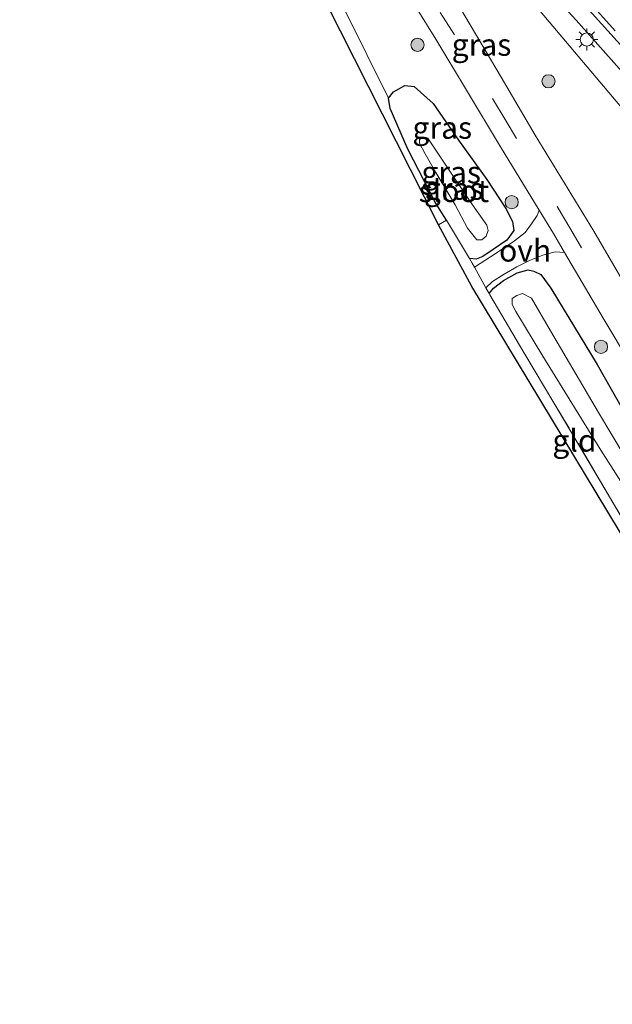
# Model space of a CAD drawing. Units: metres. Extents: x 213204 to 220004, y 487980 to 493750.
# Drawn here: x 214468 to 214535, y 490951 to 491063 of the extents above; entities that cross this region are included whole.
import ezdxf
from ezdxf.enums import TextEntityAlignment as Align

# ---------------------------------------------------------------- set-up
doc = ezdxf.new("R2010")
doc.units = ezdxf.units.M
doc.linetypes.add('IE-TERREINAFSCHEIDING', pattern=[10, 8, -2])
doc.linetypes.add('VW-3-9_STREEP', pattern=[12, 3, -9])
doc.layers.get('0').update_dxf_attribs({"lineweight": 25})
for name, color, linetype, lineweight in [('B-ME-AL-OVERIG-L-B1', 7, 'Continuous', 18), ('B-ME-GR-BOOM-S-B1', 93, 'Continuous', 18), ('B-ME-IE-GRASLAND-GV-B6', 93, 'Continuous', 18), ('B-ME-IE-GRONDWERKLIJN-GROND_INGERICHT-GV-B6', 253, 'Continuous', 18), ('B-ME-IE-MEUBILAIR_WEGMEUBILAIR-LICHTMAST-S-B1', 8, 'Continuous', 18), ('B-ME-IE-TERREINAFSCHEIDING-DOORGANG-L-B1', 8, 'IE-TERREINAFSCHEIDING-KUNSTMATIG-OPEN', 18), ('B-ME-IE-TERREINAFSCHEIDING-RASTERHEKWERK-L-B1', 8, 'IE-TERREINAFSCHEIDING', 18), ('B-ME-OG-WATER-GV-B6', 153, 'Continuous', 18), ('B-ME-VH-VERH_SOORT-BITUMEN-GV-B6', 8, 'IE-TERREINAFSCHEIDING-NATUURLIJK-HOUTWAL', 18), ('B-ME-VH-VERH_SOORT-KLINKERS-GV-B6', 8, 'IE-TERREINAFSCHEIDING-NATUURLIJK-HOUTWAL', 18), ('B-ME-VH-VERH_SOORT-ONVERHARD-GV-B6', 8, 'Continuous', 18), ('B-ME-VW-MARKERING-39STREEP-015-L-B1', 255, 'VW-3-9_STREEP', 18)]:
    doc.layers.add(name, color=color, linetype=linetype, lineweight=lineweight)
doc.layers.add('B-ME-GW-INSTEEKWATERGANG-L-B1', color=10, linetype='Continuous')
doc.layers.add('B-ME-KG-KADASTRAAL-OPNAMEDTMGRENS-L-B1', color=10, linetype='Continuous')
doc.styles.add('NLCS-ISO', font='NLCS-ISO.TTF')
doc.linetypes.add('IE-TERREINAFSCHEIDING-KUNSTMATIG-OPEN', pattern='A,7,-1.5,[67,NLCS.SHX,S=0.75,R=0,X=0,Y=0],-1.5', length=10)
doc.linetypes.add('IE-TERREINAFSCHEIDING-NATUURLIJK-HOUTWAL', pattern='A,7,-1.5,[67,NLCS.SHX,S=0.75,R=45,X=0,Y=0],-1.5,7,-1.5,[70,NLCS.SHX,S=0.75,R=0,X=0,Y=0],-1.5', length=20)

# ---------------------------------------------------------------- blocks, each defined once
blk = doc.blocks.new('boom')
h = blk.add_hatch(color=256)
edge = h.paths.add_edge_path()
edge.add_arc((0, 0), 0.75, 0, 360)
blk.add_circle((0, 0), 0.75)
blk = doc.blocks.new('lantaarnpaal')
for p, q in [((0, 0.75), (0, 1.25)), ((-0.75, 0), (-1.25, 0)), ((-0.88, 0.88), (-0.53, 0.53)), ((0.53, 0.53), (0.88, 0.88)), ((0.75, 0), (1.25, 0)), ((-0.53, -0.53), (-0.88, -0.88)), ((0, -0.75), (0, -1.25)), ((0.53, -0.53), (0.88, -0.88))]:
    blk.add_line(p, q)
blk.add_circle((0, 0), 0.75)

msp = doc.modelspace()

# ---------------------------------------------------------------- linework, layer by layer
at = {"layer": 'B-ME-AL-OVERIG-L-B1'}
msp.add_polyline3d([(214540.5622, 491048.3178, 4.7146), (214536.8579, 491052.4727, 4.6314), (214527.2217, 491063.9177, 4.6907), (214516.9649, 491075.7874, 4.6998), (214508.6585, 491085.67, 4.5985), (214498.901, 491097.0467, 4.6049)], dxfattribs=at)
at = {"layer": 'B-ME-GW-INSTEEKWATERGANG-L-B1'}
for points in [[(214516.613, 491040.188, 3.792), (214515.369, 491042.148, 3.877), (214512.248, 491048.26, 4.003), (214510.239, 491052.86, 4.117), (214510.04, 491054.023, 4.117), (214510.611, 491054.75, 4.276), (214511.893, 491055.462, 4.394), (214512.942, 491055.355, 4.504), (214515.098, 491053.422, 4.537), (214517.963, 491049.274, 4.57), (214521.188, 491044.825, 4.566), (214523.347, 491041.517, 4.533), (214524.096, 491040.052, 4.403), (214524.247, 491039.026, 4.305), (214523.436, 491037.938, 4.179), (214521.908, 491036.858, 4.02), (214520.728, 491036.093, 3.93), (214519.972, 491035.787, 3.832), (214519.211, 491035.858, 3.871)], [(214521.44, 491031.891, 3.862), (214521.943, 491032.476, 3.91), (214523.083, 491033.349, 3.983), (214524.616, 491034.229, 4.097), (214525.863, 491034.549, 4.219), (214526.519, 491034.415, 4.293), (214527.304, 491034.021, 4.378), (214528.426, 491032.48, 4.378), (214533.707, 491023.849, 4.394), (214539.104, 491014.294, 4.48), (214544.474, 491005.507, 4.492), (214550.755, 490994.953, 4.472), (214559.756, 490980.112, 4.472), (214565.87, 490969.334, 4.382)]]:
    msp.add_polyline3d(points, dxfattribs=at)
at = {"layer": 'B-ME-IE-GRASLAND-GV-B6'}
for points in [[(214523.882, 491070.968, 4.785), (214531.322, 491062.89, 4.826), (214541.715, 491051.182, 4.761)], [(214562.945, 491002.226, 4.822), (214561.8, 491003.23, 4.822), (214560.252, 491004.6, 4.81), (214558.566, 491005.708, 4.806), (214556.46, 491006.781, 4.806), (214553.835, 491007.753, 4.728), (214552.163, 491008.451, 4.716), (214551.018, 491009.096, 4.7), (214547.396, 491014.903, 4.757), (214544.021, 491020.574, 4.781), (214538.897, 491029.352, 4.781), (214533.304, 491038.969, 4.761), (214526.65, 491049.846, 4.671), (214522.822, 491056.413, 4.68), (214517.603, 491065.257, 4.663)], [(214527.128, 491041.329, 4.702), (214526.895, 491040.713, 4.68), (214526.267, 491039.795, 4.631), (214525.517, 491038.814, 4.541), (214524.324, 491037.848, 4.35), (214522.242, 491036.457, 4.048), (214519.791, 491034.859, 3.878), (214519.535, 491035.319, 3.881), (214519.211, 491035.858, 3.871), (214519.972, 491035.787, 3.832), (214520.728, 491036.093, 3.93), (214521.908, 491036.858, 4.02), (214523.436, 491037.938, 4.179), (214524.247, 491039.026, 4.305), (214524.096, 491040.052, 4.403), (214523.347, 491041.517, 4.533), (214521.188, 491044.825, 4.566), (214517.963, 491049.274, 4.57), (214515.098, 491053.422, 4.537), (214512.942, 491055.355, 4.504), (214511.893, 491055.462, 4.394), (214510.611, 491054.75, 4.276), (214510.04, 491054.023, 4.117), (214505.143, 491063.933, 4.386)], [(214513.473, 491063.841, 4.724), (214515.411, 491060.719, 4.741), (214518.786, 491055.139, 4.696), (214522.724, 491048.514, 4.696), (214527.128, 491041.329, 4.702)], [(214515.098, 491053.422, 4.537), (214517.963, 491049.274, 4.57), (214521.188, 491044.825, 4.566), (214523.347, 491041.517, 4.533), (214524.096, 491040.052, 4.403), (214524.247, 491039.026, 4.305), (214523.436, 491037.938, 4.179), (214521.908, 491036.858, 4.02), (214520.728, 491036.093, 3.93), (214519.972, 491035.787, 3.832), (214519.211, 491035.858, 3.871), (214516.613, 491040.188, 3.792), (214515.369, 491042.148, 3.877), (214512.248, 491048.26, 4.003), (214510.239, 491052.86, 4.117), (214510.04, 491054.023, 4.117), (214510.611, 491054.75, 4.276), (214511.893, 491055.462, 4.394), (214512.942, 491055.355, 4.504), (214515.098, 491053.422, 4.537)], [(214518.989, 491039.298, 2.883), (214520.05, 491037.958, 2.924), (214520.637, 491037.976, 2.944), (214521.116, 491038.382, 2.956), (214521.319, 491039.011, 2.969), (214521.169, 491039.625, 2.956), (214519.298, 491042.322, 2.908), (214516.254, 491046.88, 3.038), (214514.493, 491049.505, 3.087), (214513.94, 491049.57, 3.115), (214513.564, 491049.34, 3.132), (214513.551, 491048.921, 3.152), (214514.209, 491047.733, 3.119), (214515.404, 491045.614, 2.989), (214517.609, 491041.954, 2.908), (214518.989, 491039.298, 2.883)], [(214539.104, 491014.294, 4.48), (214533.707, 491023.849, 4.394), (214528.426, 491032.48, 4.378), (214527.304, 491034.021, 4.378), (214526.519, 491034.415, 4.293), (214525.863, 491034.549, 4.219), (214524.616, 491034.229, 4.097), (214523.083, 491033.349, 3.983), (214521.943, 491032.476, 3.91), (214521.44, 491031.891, 3.862), (214521.081, 491032.537, 3.865), (214521.835, 491033.253, 3.946), (214523.158, 491034.087, 4.044), (214524.573, 491034.92, 4.195), (214526.008, 491035.624, 4.358), (214527.515, 491036.24, 4.566), (214528.947, 491036.6, 4.716), (214530.007, 491036.534, 4.716), (214534.371, 491029.07, 4.757), (214540.464, 491018.936, 4.761)], [(214535.59, 491007.993, 3.82), (214528.908, 491019.314, 3.686), (214525.391, 491025.194, 3.669), (214521.535, 491031.721, 3.861), (214521.44, 491031.891, 3.862), (214521.943, 491032.476, 3.91), (214523.083, 491033.349, 3.983), (214524.616, 491034.229, 4.097), (214525.863, 491034.549, 4.219), (214526.519, 491034.415, 4.293), (214527.304, 491034.021, 4.378), (214528.426, 491032.48, 4.378), (214533.707, 491023.849, 4.394), (214539.104, 491014.294, 4.48)], [(214541.522, 491005.551, 2.842), (214533.85, 491018.387, 2.867), (214528.387, 491027.64, 2.867), (214526.267, 491031.338, 2.867), (214525.211, 491031.865, 2.879), (214524.569, 491031.675, 2.887), (214524.073, 491031.33, 2.887), (214524.053, 491030.62, 2.887), (214524.462, 491029.849, 2.887), (214527.527, 491024.785, 2.887), (214534.096, 491014.11, 2.92), (214541.719, 491002.199, 2.92)]]:
    msp.add_polyline3d(points, dxfattribs=at)
at = {"layer": 'B-ME-IE-GRONDWERKLIJN-GROND_INGERICHT-GV-B6'}
for points in [[(214515.692, 491039.679, 3.824), (214503.015, 491064.779, 4.297), (214499.543, 491068.137, 4.39), (214491.968, 491079.877, 4.407), (214471.613, 491103.745, 4.256), (214474.322, 491105.062, 4.435), (214479.937, 491097.776, 4.39), (214485.853, 491090.085, 4.39), (214496.955, 491075.711, 4.39), (214503.604, 491066.947, 4.382), (214505.143, 491063.933, 4.386), (214510.04, 491054.023, 4.117), (214510.239, 491052.86, 4.117), (214512.248, 491048.26, 4.003), (214515.369, 491042.148, 3.877), (214516.613, 491040.188, 3.792), (214515.692, 491039.679, 3.824)], [(214556.813, 490971.892, 3.849), (214555.613, 490972.791, 3.849), (214519.471, 491032.69, 3.845), (214515.692, 491039.679, 3.824), (214516.613, 491040.188, 3.792), (214519.211, 491035.858, 3.871), (214519.535, 491035.319, 3.881), (214519.791, 491034.859, 3.878), (214521.081, 491032.537, 3.865), (214521.44, 491031.891, 3.862), (214521.535, 491031.721, 3.861), (214525.391, 491025.194, 3.669), (214528.908, 491019.314, 3.686), (214535.59, 491007.993, 3.82), (214543.165, 490995.123, 3.845), (214552.309, 490979.596, 3.849), (214556.813, 490971.892, 3.849)]]:
    msp.add_polyline3d(points, dxfattribs=at)
at = {"layer": 'B-ME-IE-TERREINAFSCHEIDING-DOORGANG-L-B1'}
msp.add_polyline3d([(214521.535, 491031.721, 3.861), (214521.44, 491031.891, 3.862), (214521.081, 491032.537, 3.865), (214519.791, 491034.859, 3.878), (214519.535, 491035.319, 3.881)], dxfattribs=at)
at = {"layer": 'B-ME-IE-TERREINAFSCHEIDING-RASTERHEKWERK-L-B1'}
msp.add_line((214516.613, 491040.188, 3.792), (214515.692, 491039.679, 3.824), dxfattribs=at)
for points in [[(214519.535, 491035.319, 3.881), (214519.211, 491035.858, 3.871), (214516.613, 491040.188, 3.792)], [(214556.813, 490971.892, 3.849), (214552.309, 490979.596, 3.849), (214543.165, 490995.123, 3.845), (214535.59, 491007.993, 3.82), (214528.908, 491019.314, 3.686), (214525.391, 491025.194, 3.669), (214521.535, 491031.721, 3.861)]]:
    msp.add_polyline3d(points, dxfattribs=at)
at = {"layer": 'B-ME-KG-KADASTRAAL-OPNAMEDTMGRENS-L-B1'}
msp.add_polyline3d([(214730.099, 490842.175, 4.236), (214729.224, 490842.836, 4.301), (214726.118, 490845.708, 4.268), (214688.193, 490882.342, 4.582), (214640.766, 490928.702, 4.272), (214612.294, 490956.616, 4.309), (214588.745, 490961.301, 4.541), (214578.454, 490964.425, 4.635), (214571.351, 490966.813, 4.545), (214565.87, 490969.334, 4.382), (214562.933, 490969.83, 3.022), (214560.649, 490970.433, 2.944), (214556.813, 490971.892, 3.849), (214555.613, 490972.791, 3.849), (214519.471, 491032.69, 3.845), (214515.692, 491039.679, 3.824), (214503.015, 491064.779, 4.297), (214499.543, 491068.137, 4.39), (214491.968, 491079.877, 4.407), (214471.613, 491103.745, 4.256), (214468.239, 491108.646, 4.258)], dxfattribs=at)
at = {"layer": 'B-ME-OG-WATER-GV-B6'}
for points in [[(214517.609, 491041.954, 2.908), (214515.404, 491045.614, 2.989), (214514.209, 491047.733, 3.119), (214513.551, 491048.921, 3.152), (214513.564, 491049.34, 3.132), (214513.94, 491049.57, 3.115), (214514.493, 491049.505, 3.087), (214516.254, 491046.88, 3.038), (214519.298, 491042.322, 2.908), (214521.169, 491039.625, 2.956), (214521.319, 491039.011, 2.969), (214521.116, 491038.382, 2.956), (214520.637, 491037.976, 2.944), (214520.05, 491037.958, 2.924), (214518.989, 491039.298, 2.883), (214517.609, 491041.954, 2.908)], [(214562.933, 490969.83, 3.022), (214560.649, 490970.433, 2.944), (214556.455, 490977.598, 2.936), (214550.491, 490987.677, 2.924), (214541.719, 491002.199, 2.92), (214534.096, 491014.11, 2.92), (214527.527, 491024.785, 2.887), (214524.462, 491029.849, 2.887), (214524.053, 491030.62, 2.887), (214524.073, 491031.33, 2.887), (214524.569, 491031.675, 2.887), (214525.211, 491031.865, 2.879), (214526.267, 491031.338, 2.867), (214528.387, 491027.64, 2.867), (214533.85, 491018.387, 2.867), (214541.522, 491005.551, 2.842), (214549.746, 490991.741, 2.847), (214557.66, 490978.656, 2.92), (214562.933, 490969.83, 3.022)]]:
    msp.add_polyline3d(points, dxfattribs=at)
at = {"layer": 'B-ME-VH-VERH_SOORT-BITUMEN-GV-B6'}
for points in [[(214624.261, 490970.062, 4.737), (214618.812, 490975.399, 4.753), (214612.957, 490981.283, 4.781), (214609.017, 490985.128, 4.745), (214599.125, 490995.222, 4.737), (214587.817, 491006.675, 4.753), (214576.226, 491018.481, 4.781), (214570.556, 491024.29, 4.855), (214565.746, 491029.176, 4.936), (214562.165, 491032.776, 4.875), (214556.472, 491038.52, 4.834), (214551.313, 491044.042, 4.879), (214543.414, 491052.32, 4.814), (214535.943, 491060.484, 4.859), (214527.456, 491069.938, 4.855)], [(214517.603, 491065.257, 4.663), (214522.822, 491056.413, 4.68), (214526.65, 491049.846, 4.671), (214533.304, 491038.969, 4.761), (214538.897, 491029.352, 4.781)], [(214540.464, 491018.936, 4.761), (214534.371, 491029.07, 4.757), (214530.007, 491036.534, 4.716), (214528.743, 491038.695, 4.704), (214527.128, 491041.329, 4.702), (214522.724, 491048.514, 4.696), (214518.786, 491055.139, 4.696), (214515.411, 491060.719, 4.741), (214513.473, 491063.841, 4.724)]]:
    msp.add_polyline3d(points, dxfattribs=at)
at = {"layer": 'B-ME-VH-VERH_SOORT-KLINKERS-GV-B6'}
for points in [[(214541.715, 491051.182, 4.761), (214531.322, 491062.89, 4.826), (214523.882, 491070.968, 4.785)], [(214527.456, 491069.938, 4.855), (214535.943, 491060.484, 4.859)]]:
    msp.add_polyline3d(points, dxfattribs=at)
at = {"layer": 'B-ME-VH-VERH_SOORT-ONVERHARD-GV-B6'}
msp.add_polyline3d([(214530.007, 491036.534, 4.716), (214528.947, 491036.6, 4.716), (214527.515, 491036.24, 4.566), (214526.008, 491035.624, 4.358), (214524.573, 491034.92, 4.195), (214523.158, 491034.087, 4.044), (214521.835, 491033.253, 3.946), (214521.081, 491032.537, 3.865), (214519.791, 491034.859, 3.878), (214522.242, 491036.457, 4.048), (214524.324, 491037.848, 4.35), (214525.517, 491038.814, 4.541), (214526.267, 491039.795, 4.631), (214526.895, 491040.713, 4.68), (214527.128, 491041.329, 4.702), (214528.743, 491038.695, 4.704), (214530.007, 491036.534, 4.716)], dxfattribs=at)
at = {"layer": 'B-ME-VW-MARKERING-39STREEP-015-L-B1'}
for points in [[(214565.522, 491030.31, 4.924), (214556.846, 491039.219, 4.859), (214547.296, 491049.26, 4.879), (214535.716, 491061.671, 4.859), (214527.715, 491070.585, 4.843), (214521.086, 491078.094, 4.879)], [(214622.615, 490960.087, 4.456), (214618.365, 490961.599, 4.46), (214613.644, 490962.737, 4.456), (214605.689, 490963.935, 4.447), (214598.172, 490965.002, 4.456), (214590.846, 490966.531, 4.46), (214585.109, 490968.161, 4.476), (214579.726, 490970.129, 4.525), (214575.903, 490971.726, 4.57), (214571.682, 490974.178, 4.614), (214569.151, 490976.313, 4.631), (214565.682, 490980.839, 4.659), (214560.109, 490989.62, 4.728), (214551.257, 491004.581, 4.761), (214543.882, 491016.935, 4.781), (214538.019, 491026.728, 4.781), (214530.701, 491039.158, 4.769), (214523.384, 491051.433, 4.72), (214517.507, 491061.227, 4.749), (214512.742, 491068.752, 4.724)]]:
    msp.add_polyline3d(points, dxfattribs=at)

# ---------------------------------------------------------------- block references
at = {"layer": 'B-ME-GR-BOOM-S-B1', "rotation": 90}
for p in [(214513.323, 491060.082, 4.651), (214528.169, 491055.947, 4.506), (214524, 491042.239, 4.663), (214534.126, 491025.838, 4.382)]:
    msp.add_blockref('boom', p, dxfattribs=at)
at = {"layer": 'B-ME-IE-MEUBILAIR_WEGMEUBILAIR-LICHTMAST-S-B1', "rotation": 90}
msp.add_blockref('lantaarnpaal', (214532.519, 491060.682, 4.765), dxfattribs=at)

# ---------------------------------------------------------------- texts
at = {"layer": 'B-ME-IE-GRASLAND-GV-B6', "ltscale": 0.2, "style": 'NLCS-ISO'}
for p in [(214520.5815, 491060.0903), (214516.1355, 491050.6805), (214517.1435, 491045.6245), (214517.435, 491043.764)]:
    msp.add_text('gras', height=2.5, dxfattribs=at).set_placement(p, align=Align.MIDDLE_CENTER)
at = {"layer": 'B-ME-IE-GRONDWERKLIJN-GROND_INGERICHT-GV-B6', "ltscale": 0.2, "style": 'NLCS-ISO'}
msp.add_text('gld', height=2.5, dxfattribs=at).set_placement((214531.1159, 491015.2081), align=Align.MIDDLE_CENTER)
at = {"layer": 'B-ME-OG-WATER-GV-B6', "ltscale": 0.2, "style": 'NLCS-ISO'}
msp.add_text('sloot', height=2.5, dxfattribs=at).set_placement((214517.4507, 491043.5027), align=Align.MIDDLE_CENTER)
at = {"layer": 'B-ME-VH-VERH_SOORT-ONVERHARD-GV-B6', "ltscale": 0.2, "style": 'NLCS-ISO'}
msp.add_text('ovh', height=2.5, dxfattribs=at).set_placement((214525.5316, 491036.7552), align=Align.MIDDLE_CENTER)

doc.saveas('drawing.dxf')
